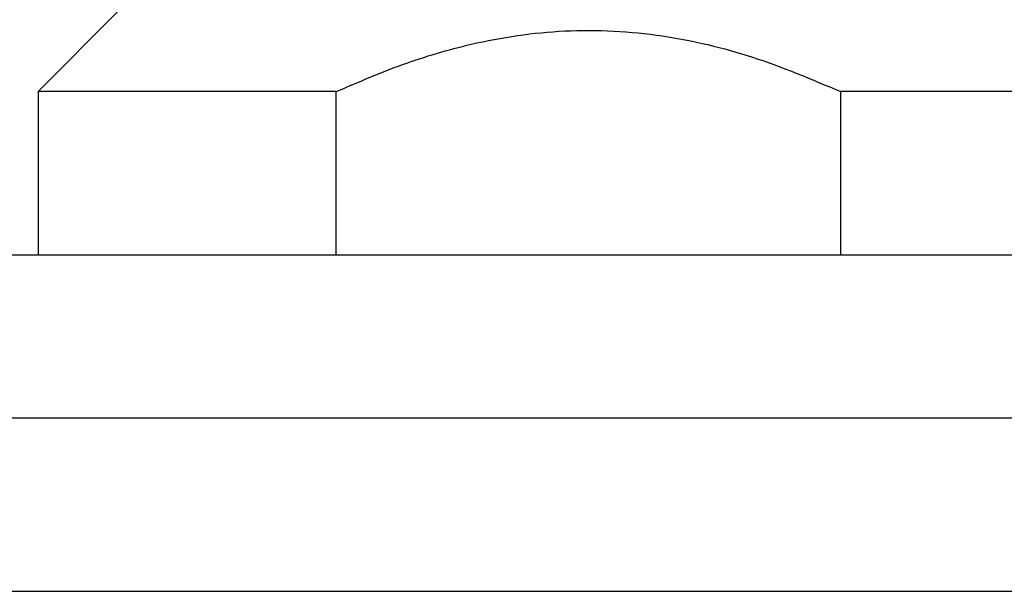
# Model space of a CAD drawing. Units: millimetres. Extents: x 5 to 995, y 5 to 995.
# Drawn here: x 159 to 183, y 539 to 553 of the extents above; entities that cross this region are included whole.
import ezdxf

# ---------------------------------------------------------------- set-up
doc = ezdxf.new("R2010")
doc.units = ezdxf.units.MM

msp = doc.modelspace()

# ---------------------------------------------------------------- linework, layer by layer
at = {"color": 7, "linetype": 'Continuous', "lineweight": 25}
for p, q in [((161.236, 553.008), (159.236, 551.008)), ((159.236, 551.008), (159.236, 547.008)), ((166.552, 551.008), (159.236, 551.008)), ((166.552, 547.008), (166.552, 551.008)), ((178.921, 547.008), (178.921, 551.008)), ((186.236, 551.008), (178.921, 551.008)), ((137.986, 547.008), (207.486, 547.008)), ((142.236, 538.758), (203.236, 538.758))]:
    msp.add_line(p, q, dxfattribs=at)
at = {"color": 8, "linetype": 'Continuous', "lineweight": 25}
msp.add_line((137.986, 543.008), (207.486, 543.008), dxfattribs=at)
at = {"color": 7, "linetype": 'Continuous', "lineweight": 25}
msp.add_open_spline([(166.552, 551.008), (167.09, 551.239), (168.164, 551.703), (170.031, 552.255), (172.177, 552.575), (174.517, 552.446), (176.797, 551.907), (178.208, 551.309), (178.921, 551.008)], degree=3, knots=[0, 0, 0, 0, 0.13697, 0.273832, 0.454535, 0.641829, 0.818962, 1, 1, 1, 1], dxfattribs=at)

doc.saveas('drawing.dxf')
